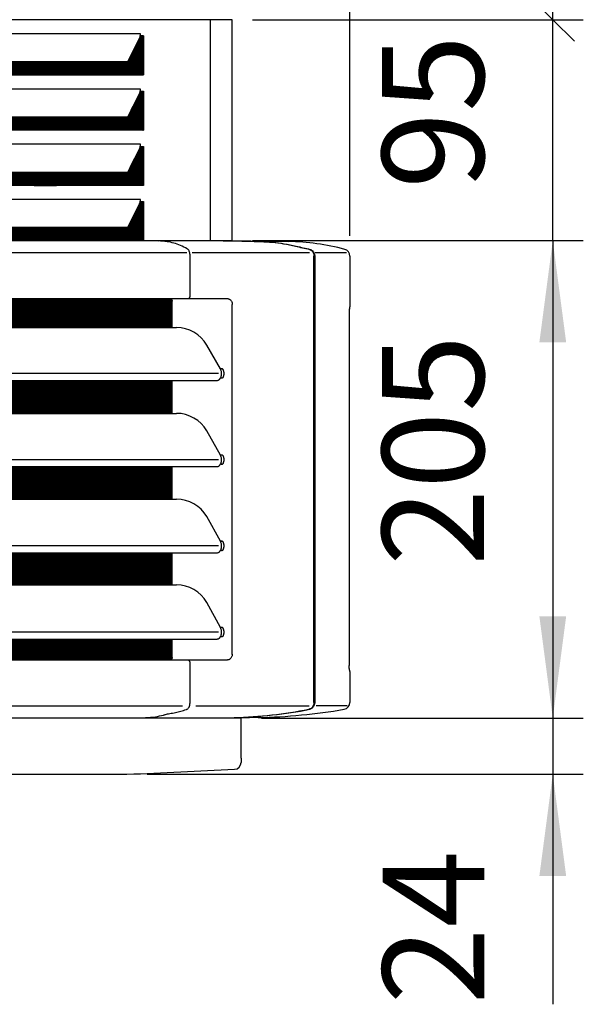
# Model space of a CAD drawing. Units: millimetres. Extents: x -142 to 6994, y -77 to 5141.
# Drawn here: x 4699 to 4942, y 1572 to 1995 of the extents above; entities that cross this region are included whole.
import ezdxf

# ---------------------------------------------------------------- set-up
doc = ezdxf.new("R2010")
doc.units = ezdxf.units.MM
doc.layers.add('1', color=7, linetype='Continuous')
doc.styles.add('CONVERTER_18', font='txt.shx', dxfattribs={"width": 0.9})
doc.dimstyles.new('ME10_DIM_51', dxfattribs={"dimtxt": 43.75, "dimasz": 43.75, "dimexe": 13.125, "dimexo": 8.75, "dimgap": 15.75, "dimtad": 1, "dimdec": 0, "dimdsep": 46, "dimtxsty": 'CONVERTER_18', "dimsah": 1, "dimcen": 0.09, "dimclrd": 6, "dimclre": 6, "dimclrt": 3, "dimadec": 0, "dimazin": 0, "dimtfac": 1, "dimtdec": 4, "dimtix": 1, "dimtmove": 0, "dimatfit": 3, "dimfxl": 1, "dimtolj": 1, "dimtzin": 0, "dimarcsym": 0})
doc.dimstyles.new('ME10_DIM_54', dxfattribs={"dimtxt": 43.75, "dimasz": 43.75, "dimexe": 13.125, "dimexo": 8.75, "dimgap": 15.75, "dimtad": 1, "dimdec": 0, "dimdsep": 46, "dimtxsty": 'CONVERTER_18', "dimsah": 1, "dimcen": 0.09, "dimclrd": 6, "dimclre": 6, "dimclrt": 3, "dimadec": 0, "dimazin": 0, "dimtfac": 1, "dimtdec": 4, "dimtix": 1, "dimtmove": 0, "dimatfit": 3, "dimfxl": 1, "dimtolj": 1, "dimtzin": 0, "dimarcsym": 0})
doc.dimstyles.new('ME10_DIM_55', dxfattribs={"dimtxt": 43.75, "dimasz": 43.75, "dimexe": 13.125, "dimexo": 8.75, "dimgap": 15.75, "dimtad": 1, "dimdec": 0, "dimdsep": 46, "dimtxsty": 'CONVERTER_18', "dimblk1": 'NONE', "dimblk2": 'NONE', "dimsah": 1, "dimcen": 0.09, "dimclrd": 6, "dimclre": 6, "dimclrt": 3, "dimadec": 0, "dimazin": 0, "dimtfac": 1, "dimtdec": 4, "dimtix": 1, "dimtmove": 0, "dimatfit": 3, "dimfxl": 1, "dimtolj": 1, "dimtzin": 0, "dimarcsym": 0})
doc.dimstyles.new('ME10_DIM_61', dxfattribs={"dimtxt": 43.75, "dimasz": 26.25, "dimexe": 13.125, "dimexo": 8.75, "dimgap": 15.75, "dimtad": 1, "dimdec": 0, "dimdsep": 46, "dimtxsty": 'CONVERTER_18', "dimblk2": 'OBLIQUE', "dimsah": 1, "dimcen": 0.09, "dimclrd": 6, "dimclre": 6, "dimclrt": 3, "dimadec": 0, "dimazin": 0, "dimtfac": 1, "dimtdec": 4, "dimtix": 1, "dimtmove": 0, "dimatfit": 3, "dimfxl": 1, "dimtolj": 1, "dimtzin": 0, "dimarcsym": 0})
doc.dimstyles.new('ME10_DIM_66', dxfattribs={"dimtxt": 43.75, "dimasz": 43.75, "dimexe": 13.125, "dimexo": 8.75, "dimgap": 15.75, "dimtad": 1, "dimdec": 0, "dimdsep": 46, "dimtxsty": 'CONVERTER_18', "dimsah": 1, "dimcen": 0.09, "dimclrd": 6, "dimclre": 6, "dimclrt": 3, "dimadec": 0, "dimazin": 0, "dimtfac": 1, "dimtdec": 4, "dimtix": 1, "dimtmove": 0, "dimatfit": 3, "dimfxl": 1, "dimtolj": 1, "dimtzin": 0, "dimarcsym": 0})
doc.dimstyles.new('ME10_DIM_67', dxfattribs={"dimtxt": 43.75, "dimasz": 43.75, "dimexe": 13.125, "dimexo": 8.75, "dimgap": 15.75, "dimtad": 1, "dimdec": 0, "dimdsep": 46, "dimtxsty": 'CONVERTER_18', "dimsah": 1, "dimcen": 0.09, "dimclrd": 6, "dimclre": 6, "dimclrt": 3, "dimadec": 0, "dimazin": 0, "dimtfac": 1, "dimtdec": 4, "dimtix": 1, "dimtmove": 0, "dimatfit": 3, "dimfxl": 1, "dimtolj": 1, "dimtzin": 0, "dimarcsym": 0})
pattern_1 = [(45, (0, 0), (-0.0707106781, 0.0707106781), [])]

# ---------------------------------------------------------------- blocks, each defined once
blk = doc.blocks.new('*D46')
at = {"layer": '1', "color": 6, "linetype": 'Continuous'}
for p, q in [((3789.63, 1902.57), (3789.63, 2174.84)), ((4841.15, 1902.57), (4841.15, 2174.84)), ((4841.15, 2161.71), (3789.63, 2161.71))]:
    blk.add_line(p, q, dxfattribs=at)
at = {"layer": '1', "color": 6}
for points in [[(3833.38, 2167.47), (3833.38, 2155.95), (3789.63, 2161.71)], [(4797.4, 2155.95), (4797.4, 2167.47), (4841.15, 2161.71)]]:
    blk.add_solid(points, dxfattribs=at)
at = {"layer": '1', "color": 3, "insert": (4267.81, 2177.69), "char_height": 43.75, "attachment_point": 7, "rotation": 0.0001, "line_spacing_factor": 0.454545, "style": 'CONVERTER_18'}
blk.add_mtext('1052', dxfattribs=at)
blk = doc.blocks.new('*D49')
at = {"layer": '1', "color": 6, "linetype": 'Continuous'}
for p, q in [((4799.3, 1900.47), (4941.51, 1900.47)), ((4928.38, 1900.47), (4928.38, 1695.15)), ((4803.15, 1695.15), (4941.51, 1695.15))]:
    blk.add_line(p, q, dxfattribs=at)
at = {"layer": '1', "color": 6}
for points in [[(4934.14, 1856.72), (4922.62, 1856.72), (4928.38, 1900.47)], [(4922.62, 1738.9), (4934.14, 1738.9), (4928.38, 1695.15)]]:
    blk.add_solid(points, dxfattribs=at)
at = {"layer": '1', "color": 3, "insert": (4912.41, 1760.58), "char_height": 43.75, "attachment_point": 7, "rotation": 90, "line_spacing_factor": 0.454545, "style": 'CONVERTER_18'}
blk.add_mtext('205', dxfattribs=at)
blk = doc.blocks.new('*D50')
at = {"layer": '1', "color": 6, "linetype": 'Continuous'}
for p, q in [((4799.3, 1995.46), (4941.5, 1995.46)), ((4928.38, 1900.47), (4928.38, 1995.46)), ((4799.3, 1900.47), (4941.5, 1900.47))]:
    blk.add_line(p, q, dxfattribs=at)
at = {"layer": '1', "color": 3, "insert": (4912.41, 1922.69), "char_height": 43.75, "attachment_point": 7, "rotation": 90, "line_spacing_factor": 0.454545, "style": 'CONVERTER_18'}
blk.add_mtext('95', dxfattribs=at)
blk = doc.blocks.new('_NONE')
blk = doc.blocks.new('*D56')
at = {"layer": '1', "color": 6, "linetype": 'Continuous'}
for p, q in [((4928.38, 2001.45), (4928.38, 2088.95)), ((4763.83, 2001.45), (4941.5, 2001.45)), ((4928.38, 1995.46), (4928.38, 2001.45)), ((4799.3, 1995.46), (4941.5, 1995.46))]:
    blk.add_line(p, q, dxfattribs=at)
at = {"layer": '1', "color": 6}
blk.add_line((4937.66, 1986.18), (4919.1, 2004.74), dxfattribs=at)
blk.add_solid([(4922.62, 2045.2), (4934.14, 2045.2), (4928.38, 2001.45)], dxfattribs=at)
at = {"layer": '1', "color": 3, "insert": (4912.41, 2056.83), "char_height": 43.75, "attachment_point": 7, "rotation": 90, "line_spacing_factor": 0.454545, "style": 'CONVERTER_18'}
blk.add_mtext('6', dxfattribs=at)
blk = doc.blocks.new('_OBLIQUE')
at = {"color": 0, "linetype": 'ByBlock', "lineweight": -2}
blk.add_line((-0.5, -0.5), (0.5, 0.5), dxfattribs=at)
blk = doc.blocks.new('*D61')
at = {"layer": '1', "color": 6, "linetype": 'Continuous'}
for p, q in [((3840.23, 2004.21), (3840.23, 2096.09)), ((4790.55, 2004.21), (4790.55, 2096.09)), ((4790.55, 2082.96), (3840.23, 2082.96))]:
    blk.add_line(p, q, dxfattribs=at)
at = {"layer": '1', "color": 6}
for points in [[(3883.98, 2088.72), (3883.98, 2077.2), (3840.23, 2082.96)], [(4746.8, 2077.2), (4746.8, 2088.72), (4790.55, 2082.96)]]:
    blk.add_solid(points, dxfattribs=at)
at = {"layer": '1', "color": 3, "insert": (4261.48, 2098.94), "char_height": 43.75, "attachment_point": 7, "rotation": 0.0001, "line_spacing_factor": 0.454545, "style": 'CONVERTER_18'}
blk.add_mtext('950', dxfattribs=at)
blk = doc.blocks.new('*D62')
at = {"layer": '1', "color": 6, "linetype": 'Continuous'}
for p, q in [((4928.38, 1782.65), (4928.38, 1695.15)), ((4803.15, 1695.15), (4941.51, 1695.15)), ((4928.38, 1695.15), (4928.38, 1670.98)), ((4754.05, 1670.98), (4941.51, 1670.98)), ((4928.38, 1670.98), (4928.38, 1572.05))]:
    blk.add_line(p, q, dxfattribs=at)
at = {"layer": '1', "color": 6}
for points in [[(4922.62, 1738.9), (4934.14, 1738.9), (4928.38, 1695.15)], [(4934.14, 1627.23), (4922.62, 1627.23), (4928.38, 1670.98)]]:
    blk.add_solid(points, dxfattribs=at)
at = {"layer": '1', "color": 3, "insert": (4912.63, 1572.05), "char_height": 43.75, "attachment_point": 7, "rotation": 90, "line_spacing_factor": 0.454545, "style": 'CONVERTER_18'}
blk.add_mtext('24', dxfattribs=at)

msp = doc.modelspace()

# ---------------------------------------------------------------- hatches: boundary and pattern name
at = {"layer": '1', "linetype": 'Continuous'}
h = msp.add_hatch(dxfattribs=at)
h.set_pattern_fill('_USER', color=6, scale=0.1, angle=45, pattern_type=0)
h.set_pattern_definition(pattern_1)
edge = h.paths.add_edge_path()
edge.add_line((4745.57, 1977.31), (4750.8, 1987.82))
edge.add_arc((4748.21, 1989.08), 2.88, 334.0069, 347.7536)
edge.add_line((4751.02, 1988.47), (4751.12, 1988.47))
edge.add_line((4751.12, 1988.47), (4752.1, 1988.47))
edge.add_line((4752.1, 1988.47), (4752.1, 1971.71))
edge.add_line((4752.1, 1971.71), (4705.36, 1971.77))
edge.add_line((4705.36, 1971.77), (4705.36, 1977.36))
edge.add_line((4705.36, 1977.36), (4745.57, 1977.31))
h = msp.add_hatch(dxfattribs=at)
h.set_pattern_fill('_USER', color=6, scale=0.1, angle=45, pattern_type=0)
h.set_pattern_definition(pattern_1)
h.paths.add_polyline_path([(4353.52, 1977.31), (4353.52, 1971.71), (4715.06, 1971.77), (4715.06, 1977.36)])
h = msp.add_hatch(dxfattribs=at)
h.set_pattern_fill('_USER', color=6, scale=0.1, angle=45, pattern_type=0)
h.set_pattern_definition(pattern_1)
edge = h.paths.add_edge_path()
edge.add_line((4745.57, 1953.56), (4750.8, 1964.07))
edge.add_arc((4748.21, 1965.33), 2.88, 334.0069, 347.7536)
edge.add_line((4751.02, 1964.72), (4751.12, 1964.72))
edge.add_line((4751.12, 1964.72), (4752.1, 1964.72))
edge.add_line((4752.1, 1964.72), (4752.1, 1947.96))
edge.add_line((4752.1, 1947.96), (4705.36, 1948.09))
edge.add_line((4705.36, 1948.09), (4705.36, 1953.56))
edge.add_line((4705.36, 1953.56), (4745.57, 1953.56))
h = msp.add_hatch(dxfattribs=at)
h.set_pattern_fill('_USER', color=6, scale=0.1, angle=45, pattern_type=0)
h.set_pattern_definition(pattern_1)
h.paths.add_polyline_path([(4353.52, 1953.56), (4353.52, 1947.96), (4715.06, 1948.09), (4715.06, 1953.56)])
h = msp.add_hatch(dxfattribs=at)
h.set_pattern_fill('_USER', color=6, scale=0.1, angle=45, pattern_type=0)
h.set_pattern_definition(pattern_1)
edge = h.paths.add_edge_path()
edge.add_line((4752.1, 1924.21), (4705.36, 1924.21))
edge.add_line((4705.36, 1924.21), (4705.36, 1929.81))
edge.add_line((4705.36, 1929.81), (4745.57, 1929.81))
edge.add_line((4745.57, 1929.81), (4750.8, 1940.32))
edge.add_arc((4748.21, 1941.58), 2.88, 334.0069, 347.7536)
edge.add_line((4751.02, 1940.97), (4751.91, 1940.97))
edge.add_line((4751.91, 1940.97), (4752.1, 1940.97))
edge.add_line((4752.1, 1940.97), (4752.1, 1924.21))
h = msp.add_hatch(dxfattribs=at)
h.set_pattern_fill('_USER', color=6, scale=0.1, angle=45, pattern_type=0)
h.set_pattern_definition(pattern_1)
h.paths.add_polyline_path([(4353.52, 1929.81), (4353.52, 1924.21), (4449.1, 1924.21), (4449.79, 1924.21), (4454.27, 1924.21), (4715.06, 1924.21), (4715.06, 1929.81), (4452.71, 1929.81), (4448.23, 1929.81), (4447.54, 1929.81)])
h = msp.add_hatch(dxfattribs=at)
h.set_pattern_fill('_USER', color=6, scale=0.1, angle=45, pattern_type=0)
h.set_pattern_definition(pattern_1)
edge = h.paths.add_edge_path()
edge.add_line((4705.36, 1906.08), (4745.57, 1906.08))
edge.add_line((4745.57, 1906.08), (4750.8, 1916.57))
edge.add_arc((4748.21, 1917.83), 2.88, 334.0069, 347.7536)
edge.add_line((4751.02, 1917.22), (4751.12, 1917.22))
edge.add_line((4751.12, 1917.22), (4752, 1917.22))
edge.add_line((4752, 1917.22), (4752.1, 1917.22))
edge.add_line((4752.1, 1917.22), (4752.1, 1900.58))
edge.add_line((4752.1, 1900.58), (4752.1, 1900.47))
edge.add_line((4752.1, 1900.47), (4705.36, 1900.47))
edge.add_line((4705.36, 1900.47), (4705.36, 1903.26))
edge.add_line((4705.36, 1903.26), (4705.36, 1906.08))
h = msp.add_hatch(dxfattribs=at)
h.set_pattern_fill('_USER', color=6, scale=0.1, angle=45, pattern_type=0)
h.set_pattern_definition(pattern_1)
h.paths.add_polyline_path([(4353.52, 1906.08), (4443.56, 1906.08), (4715.06, 1906.08), (4715.06, 1900.47), (4353.52, 1900.47)])
h = msp.add_hatch(dxfattribs=at)
h.set_pattern_fill('_USER', color=6, scale=0.1, angle=45, pattern_type=0)
h.set_pattern_definition(pattern_1)
edge = h.paths.add_edge_path()
edge.add_line((4764.76, 1874.41), (4764.76, 1863.06))
edge.add_line((4764.76, 1863.06), (4681.32, 1863.06))
edge.add_line((4681.32, 1863.06), (4681.32, 1875.52))
edge.add_line((4681.32, 1875.52), (4764.34, 1875.52))
edge.add_spline(control_points=[(4764.34, 1875.52), (4764.46, 1875.36), (4764.7, 1875.03), (4764.74, 1874.62), (4764.76, 1874.41)], knot_values=[0, 0, 0, 0, 0.579595, 1.203109, 1.203109, 1.203109, 1.203109], degree=3, periodic=0)
h = msp.add_hatch(dxfattribs=at)
h.set_pattern_fill('_USER', color=6, scale=0.1, angle=45, pattern_type=0)
h.set_pattern_definition(pattern_1)
h.paths.add_polyline_path([(4764.76, 1840.35), (4681.32, 1840.35), (4681.32, 1826.18), (4764.76, 1826.18)])
h = msp.add_hatch(dxfattribs=at)
h.set_pattern_fill('_USER', color=6, scale=0.1, angle=45, pattern_type=0)
h.set_pattern_definition(pattern_1)
h.paths.add_polyline_path([(4681.32, 1803.27), (4681.32, 1789.29), (4764.76, 1789.29), (4764.76, 1803.27), (4729.99, 1803.27)])
h = msp.add_hatch(dxfattribs=at)
h.set_pattern_fill('_USER', color=6, scale=0.1, angle=45, pattern_type=0)
h.set_pattern_definition(pattern_1)
h.paths.add_polyline_path([(4729.99, 1766.2), (4764.76, 1766.2), (4764.76, 1752.4), (4729.99, 1752.4), (4681.32, 1752.4), (4681.32, 1766.2)])
h = msp.add_hatch(dxfattribs=at)
h.set_pattern_fill('_USER', color=6, scale=0.1, angle=45, pattern_type=0)
h.set_pattern_definition(pattern_1)
edge = h.paths.add_edge_path()
edge.add_line((4729.99, 1729.12), (4764.76, 1729.12))
edge.add_line((4764.76, 1729.12), (4764.76, 1721.22))
edge.add_spline(control_points=[(4764.76, 1721.22), (4764.74, 1721), (4764.7, 1720.6), (4764.46, 1720.27), (4764.34, 1720.11)], knot_values=[0, 0, 0, 0, 0.623514, 1.203109, 1.203109, 1.203109, 1.203109], degree=3, periodic=0)
edge.add_line((4764.34, 1720.11), (4729.99, 1720.11))
edge.add_line((4729.99, 1720.11), (4366.09, 1720.11))
edge.add_line((4366.09, 1720.11), (4366.09, 1729.12))
edge.add_line((4366.09, 1729.12), (4729.99, 1729.12))

# ---------------------------------------------------------------- linework, layer by layer
at = {"color": 3, "linetype": 'Continuous'}
for p, q in [((4790.55, 1995.46), (4315.66, 1995.46)), ((4790.55, 1900.47), (4790.55, 1995.46)), ((4790.55, 1900.47), (4814.73, 1900.04)), ((4841.15, 1893.82), (4841.15, 1871.95)), ((4840.88, 1869.45), (4840.88, 1717.71)), ((4841.15, 1715.22), (4841.15, 1701.86)), ((4801.77, 1695.34), (4794.4, 1695.15)), ((4794.4, 1677.9), (4794.4, 1695.15)), ((4794.4, 1677.9), (4794.4, 1676.1))]:
    msp.add_line(p, q, dxfattribs=at)
at = {"color": 6, "linetype": 'Continuous'}
for p, q in [((4781.14, 1995.46), (4781.14, 1900.47)), ((4750.81, 1989.39), (4353.52, 1989.39)), ((4750.8, 1987.82), (4745.57, 1977.31)), ((4751.12, 1989.39), (4750.81, 1989.39)), ((4751.12, 1988.47), (4751.02, 1988.47)), ((4752.1, 1988.47), (4751.12, 1988.47)), ((4752.42, 1988.47), (4752.1, 1988.47)), ((4752.1, 1971.71), (4752.1, 1988.47)), ((4752.42, 1988.47), (4752.42, 1971.71)), ((4715.06, 1977.36), (4353.52, 1977.31)), ((4705.36, 1977.36), (4715.06, 1977.36)), ((4745.57, 1977.31), (4705.36, 1977.36)), ((4705.36, 1971.77), (4705.36, 1977.36)), ((4715.06, 1977.36), (4715.06, 1971.77)), ((4353.52, 1971.71), (4715.06, 1971.77)), ((4715.06, 1971.77), (4705.36, 1971.77)), ((4705.36, 1971.77), (4752.1, 1971.71)), ((4752.1, 1971.71), (4752.42, 1971.71)), ((4750.81, 1965.64), (4353.52, 1965.64)), ((4751.12, 1965.64), (4750.81, 1965.64)), ((4751.02, 1964.72), (4751.12, 1964.72)), ((4751.12, 1964.72), (4752.1, 1964.72)), ((4752.1, 1964.72), (4752.42, 1964.72)), ((4752.1, 1947.96), (4752.1, 1964.72)), ((4752.42, 1964.72), (4752.42, 1947.96)), ((4750.8, 1964.07), (4745.57, 1953.56)), ((4715.06, 1953.56), (4353.52, 1953.56)), ((4705.36, 1953.56), (4715.06, 1953.56)), ((4745.57, 1953.56), (4705.36, 1953.56)), ((4705.36, 1948.09), (4705.36, 1953.56)), ((4715.06, 1953.56), (4715.06, 1948.09)), ((4353.52, 1947.96), (4715.06, 1948.09)), ((4705.36, 1948.09), (4752.1, 1947.96)), ((4715.06, 1948.09), (4705.36, 1948.09)), ((4752.1, 1947.96), (4752.42, 1947.96)), ((4750.81, 1941.89), (4353.52, 1941.89)), ((4750.8, 1940.32), (4745.57, 1929.81)), ((4751.12, 1941.89), (4750.81, 1941.89)), ((4751.12, 1940.97), (4751.02, 1940.97)), ((4751.12, 1940.97), (4752.1, 1940.97)), ((4752.1, 1940.97), (4752.42, 1940.97)), ((4752.1, 1924.21), (4752.1, 1940.97)), ((4752.42, 1940.97), (4752.42, 1924.21)), ((4715.06, 1929.81), (4452.71, 1929.81)), ((4705.36, 1929.81), (4715.06, 1929.81)), ((4745.57, 1929.81), (4705.36, 1929.81)), ((4705.36, 1924.21), (4705.36, 1929.81)), ((4715.06, 1929.81), (4715.06, 1924.21)), ((4715.06, 1924.21), (4454.27, 1924.21)), ((4705.36, 1924.21), (4715.06, 1924.21)), ((4752.1, 1924.21), (4705.36, 1924.21)), ((4752.42, 1924.21), (4752.1, 1924.21)), ((4750.81, 1918.14), (4353.52, 1918.14)), ((4751.12, 1918.14), (4750.81, 1918.14)), ((4750.8, 1916.57), (4745.57, 1906.08)), ((4751.12, 1917.22), (4751.02, 1917.22)), ((4751.12, 1917.22), (4752, 1917.22)), ((4752, 1917.22), (4752.1, 1917.22)), ((4752.1, 1901.23), (4752, 1917.22)), ((4752.1, 1917.22), (4752.42, 1917.22)), ((4752.42, 1917.22), (4752.42, 1900.47)), ((4715.06, 1906.08), (4459.31, 1906.08)), ((4705.36, 1906.08), (4715.06, 1906.08)), ((4745.57, 1906.08), (4705.36, 1906.08)), ((4705.36, 1900.97), (4705.36, 1906.08)), ((4715.06, 1906.08), (4715.06, 1900.47)), ((4752.1, 1900.47), (4752.1, 1901.23)), ((4589.99, 1900.47), (4715.06, 1900.47)), ((4705.36, 1900.47), (4705.36, 1900.97)), ((4705.36, 1900.47), (4707.85, 1900.47)), ((4715.06, 1900.47), (4705.36, 1900.47)), ((4707.85, 1900.47), (4745.57, 1900.47)), ((4745.57, 1900.47), (4746.19, 1900.47)), ((4754.08, 1900.46), (4758.66, 1900.3)), ((4383.17, 1895.31), (4771.09, 1895.31)), ((4772.43, 1876.62), (4772.43, 1894.08)), ((4773.29, 1895.31), (4781.74, 1895.31)), ((4781.74, 1895.31), (4823.79, 1895.31)), ((4825.68, 1841.35), (4825.68, 1893.82)), ((4826.02, 1893.82), (4826.02, 1701.86)), ((4826.27, 1895.32), (4839.64, 1895.32)), ((4366.88, 1875.52), (4764.34, 1875.52)), ((4764.34, 1875.52), (4788.45, 1875.52)), ((4764.76, 1863.06), (4764.76, 1874.41)), ((4790.55, 1722.52), (4790.55, 1873.02)), ((4372.56, 1863.06), (4729.99, 1863.06)), ((4729.99, 1863.06), (4764.76, 1863.06)), ((4764.76, 1863.06), (4766.61, 1863.06)), ((4784.63, 1843.29), (4366.09, 1843.29)), ((4786.32, 1845.33), (4785.49, 1845.33)), ((4681.32, 1840.35), (4729.99, 1840.35)), ((4729.99, 1840.35), (4764.76, 1840.35)), ((4764.76, 1826.18), (4764.76, 1840.35)), ((4764.76, 1840.35), (4767.18, 1840.35)), ((4767.18, 1840.35), (4781.26, 1840.36)), ((4781.26, 1840.36), (4783.97, 1840.35)), ((4786.32, 1841.35), (4785.49, 1841.35)), ((4825.68, 1804.1), (4825.68, 1841.35)), ((4681.32, 1826.18), (4764.76, 1826.18)), ((4764.76, 1826.18), (4766.61, 1826.18)), ((4786.32, 1808.25), (4785.49, 1808.25)), ((4784.63, 1806.22), (4366.09, 1806.22)), ((4786.32, 1804.27), (4785.49, 1804.27)), ((4825.68, 1799.59), (4825.68, 1804.1)), ((4681.32, 1803.27), (4729.99, 1803.27)), ((4729.99, 1803.27), (4764.76, 1803.27)), ((4764.76, 1803.27), (4784.14, 1803.28)), ((4764.76, 1789.29), (4764.76, 1803.27)), ((4825.68, 1772.18), (4825.68, 1799.59)), ((4681.32, 1789.29), (4764.76, 1789.29)), ((4764.76, 1789.29), (4766.61, 1789.29)), ((4786.32, 1771.19), (4785.49, 1771.19)), ((4825.68, 1767.58), (4825.68, 1772.18)), ((4784.63, 1769.14), (4366.09, 1769.14)), ((4681.32, 1766.2), (4729.99, 1766.2)), ((4729.99, 1766.2), (4764.76, 1766.2)), ((4764.76, 1752.4), (4764.76, 1766.2)), ((4786.32, 1767.2), (4785.49, 1767.2)), ((4825.68, 1767.21), (4825.68, 1767.58)), ((4825.68, 1762.7), (4825.68, 1767.21)), ((4825.68, 1701.86), (4825.68, 1762.7)), ((4681.32, 1752.4), (4729.99, 1752.4)), ((4729.99, 1752.4), (4764.76, 1752.4)), ((4764.76, 1752.4), (4766.61, 1752.4)), ((4784.63, 1732.07), (4366.09, 1732.07)), ((4786.32, 1734.11), (4785.49, 1734.11)), ((4366.09, 1729.12), (4729.99, 1729.12)), ((4729.99, 1729.12), (4764.76, 1729.12)), ((4764.76, 1729.12), (4784.12, 1729.13)), ((4764.76, 1721.22), (4764.76, 1729.12)), ((4786.32, 1730.12), (4785.49, 1730.12)), ((4729.99, 1720.11), (4366.09, 1720.11)), ((4764.34, 1720.11), (4729.99, 1720.11)), ((4788.45, 1720.11), (4764.34, 1720.11)), ((4772.43, 1703.72), (4772.43, 1719.01)), ((4772.43, 1701.86), (4772.43, 1703.72)), ((4385.1, 1700.4), (4769.15, 1700.4)), ((4774.86, 1700.4), (4783.89, 1700.4)), ((4783.89, 1700.4), (4823.64, 1700.4)), ((4826.67, 1700.48), (4839.94, 1700.48))]:
    msp.add_line(p, q, dxfattribs=at)
at = {"color": 2, "linetype": 'Continuous'}
msp.add_line((4794.4, 1695.15), (4315.38, 1695.15), dxfattribs=at)
at = {"color": 6, "linetype": 'Continuous'}
for centre, radius, start, end in [((4748.21, 1989.08), 2.88, 334.0069, 347.7536), ((4746.97, 1989.37), 4.15, 347.4024, 0.2216), ((4748.21, 1965.33), 2.88, 334.0069, 347.7536), ((4746.97, 1965.62), 4.15, 347.4024, 0.2216), ((4748.21, 1941.58), 2.88, 334.0069, 347.7536), ((4746.97, 1941.87), 4.15, 347.4024, 0.2216), ((4746.97, 1918.12), 4.15, 347.4024, 0.2216), ((4748.21, 1917.83), 2.88, 334.0069, 347.7536), ((4771.71, 1876.22), 0.603, 278.384, 314.4274), ((4771.71, 1719.41), 0.603, 45.5593, 81.6169), ((4785.82, 1891.92), 196.65, 271.6386, 281.0525), ((4786.17, 1891.91), 196.65, 271.6386, 281.0525)]:
    msp.add_arc(centre, radius, start, end, dxfattribs=at)
at = {"color": 3, "linetype": 'Continuous'}
for centre, radius, start, end in [((4813.91, 1804.54), 95.5, 74.7896, 89.5091), ((4838.16, 1893.82), 2.99, 360, 74.2805), ((4840.15, 1871.95), 0.997, 321.6359, 359.9996), ((4840.15, 1715.22), 0.997, 0.0004, 37.8924), ((4795.28, 1955), 259.74, 271.4313, 279.6142), ((4838.16, 1701.86), 2.99, 279.6829, 0), ((4383.5, 10027.21), 8364.06, 272.479195, 272.796212), ((4791.41, 1676.1), 2.99, 272.2102, 0)]:
    msp.add_arc(centre, radius, start, end, dxfattribs=at)
at = {"color": 6, "linetype": 'Continuous'}
for points in [[(4758.67, 1900.3), (4758.67, 1900.3), (4758.66, 1900.3)], [(4771.26, 1896.91), (4768.34, 1898.35), (4765.39, 1899.39), (4762.59, 1900), (4758.67, 1900.3)], [(4772.43, 1894.08), (4772.42, 1894.3), (4772.4, 1894.62), (4772.35, 1895), (4772.25, 1895.43), (4772.12, 1895.81), (4772, 1896.08), (4771.72, 1896.52), (4771.38, 1896.84), (4771.32, 1896.88), (4771.26, 1896.91)], [(4781.09, 1900.47), (4781.26, 1900.47), (4781.43, 1900.47)], [(4781.43, 1900.47), (4792.05, 1900.35), (4802.67, 1900.04)], [(4803.02, 1900.04), (4802.84, 1900.03), (4802.67, 1900.04)], [(4802.67, 1900.04), (4802.84, 1900.03), (4803.02, 1900.03)], [(4803.02, 1900.04), (4808, 1899.75), (4812.96, 1899.1), (4818.05, 1898.08), (4824.14, 1896.69)], [(4803.02, 1900.03), (4807.83, 1899.73), (4812.62, 1899.1), (4817.7, 1898.08), (4823.79, 1896.69)], [(4823.79, 1896.69), (4824, 1896.61), (4824.21, 1896.51), (4824.35, 1896.43), (4824.49, 1896.33)], [(4824.14, 1896.69), (4824.35, 1896.61), (4824.55, 1896.51), (4825.2, 1896), (4825.5, 1895.62), (4825.86, 1894.87), (4825.98, 1894.33), (4826.02, 1894.05), (4826.02, 1893.82)], [(4824.49, 1896.33), (4824.94, 1895.91), (4825.15, 1895.62), (4825.51, 1894.87), (4825.64, 1894.33), (4825.67, 1894.05), (4825.68, 1893.82)], [(4772.14, 1875.79), (4772.25, 1875.92), (4772.34, 1876.11)], [(4772.34, 1876.11), (4772.4, 1876.33), (4772.43, 1876.55), (4772.43, 1876.58), (4772.43, 1876.62)], [(4764.34, 1875.52), (4764.65, 1875.02), (4764.76, 1874.41)], [(4788.45, 1875.51), (4788.7, 1875.5), (4789.06, 1875.41), (4789.53, 1875.16), (4789.95, 1874.78), (4790.19, 1874.42), (4790.47, 1873.73), (4790.54, 1873.31), (4790.55, 1873.02)], [(4785.49, 1841.35), (4785.66, 1841.68), (4785.81, 1842.14), (4785.95, 1842.97), (4785.96, 1843.51), (4785.89, 1844.17), (4785.73, 1844.8), (4785.63, 1845.05), (4785.49, 1845.33)], [(4785.81, 1845.33), (4785.96, 1845.41), (4786.13, 1845.43)], [(4786.13, 1845.43), (4786.14, 1845.43), (4786.18, 1845.42), (4786.23, 1845.4), (4786.3, 1845.35), (4786.39, 1845.26), (4786.47, 1845.17), (4786.53, 1845.08), (4786.56, 1845.02), (4786.6, 1844.94), (4786.65, 1844.83), (4786.71, 1844.7), (4786.76, 1844.53), (4786.81, 1844.33), (4786.84, 1844.21), (4786.87, 1844.05), (4786.9, 1843.85), (4786.92, 1843.61), (4786.92, 1843.34), (4786.92, 1843.24), (4786.92, 1843.1), (4786.91, 1842.94), (4786.89, 1842.76), (4786.86, 1842.56), (4786.81, 1842.35), (4786.74, 1842.09), (4786.66, 1841.86), (4786.56, 1841.66), (4786.47, 1841.52), (4786.38, 1841.41), (4786.3, 1841.33), (4786.23, 1841.28), (4786.18, 1841.26), (4786.14, 1841.25), (4786.13, 1841.25)], [(4783.97, 1840.35), (4784.46, 1840.43), (4784.76, 1840.57), (4785.04, 1840.78), (4785.3, 1841.06), (4785.39, 1841.18), (4785.49, 1841.35)], [(4786.13, 1841.25), (4785.96, 1841.27), (4785.81, 1841.35)], [(4785.49, 1804.27), (4785.66, 1804.6), (4785.81, 1805.06), (4785.95, 1805.89), (4785.96, 1806.43), (4785.89, 1807.09), (4785.73, 1807.72), (4785.63, 1807.97), (4785.49, 1808.25)], [(4785.81, 1808.25), (4785.96, 1808.33), (4786.13, 1808.35)], [(4786.13, 1808.35), (4786.14, 1808.35), (4786.18, 1808.35), (4786.23, 1808.32), (4786.3, 1808.28), (4786.39, 1808.18), (4786.47, 1808.09), (4786.53, 1808), (4786.56, 1807.94), (4786.6, 1807.86), (4786.65, 1807.75), (4786.71, 1807.62), (4786.76, 1807.45), (4786.81, 1807.25), (4786.84, 1807.13), (4786.87, 1806.97), (4786.9, 1806.77), (4786.92, 1806.53), (4786.92, 1806.26), (4786.92, 1806.16), (4786.92, 1806.02), (4786.91, 1805.86), (4786.89, 1805.68), (4786.86, 1805.48), (4786.81, 1805.27), (4786.74, 1805.01), (4786.66, 1804.78), (4786.56, 1804.58), (4786.47, 1804.44), (4786.38, 1804.33), (4786.3, 1804.25), (4786.23, 1804.2), (4786.18, 1804.18), (4786.14, 1804.17), (4786.13, 1804.17)], [(4783.97, 1803.27), (4784.46, 1803.35), (4784.76, 1803.49), (4785.04, 1803.7), (4785.3, 1803.98), (4785.39, 1804.1), (4785.49, 1804.27)], [(4786.13, 1804.17), (4785.96, 1804.19), (4785.81, 1804.27)], [(4785.49, 1767.2), (4785.66, 1767.54), (4785.81, 1767.99), (4785.95, 1768.82), (4785.96, 1769.36), (4785.89, 1770.02), (4785.73, 1770.65), (4785.63, 1770.9), (4785.49, 1771.19)], [(4785.81, 1771.19), (4785.96, 1771.26), (4786.13, 1771.29)], [(4786.13, 1771.29), (4786.14, 1771.29), (4786.18, 1771.28), (4786.23, 1771.26), (4786.3, 1771.21), (4786.39, 1771.12), (4786.47, 1771.02), (4786.53, 1770.93), (4786.56, 1770.87), (4786.6, 1770.8), (4786.65, 1770.69), (4786.71, 1770.55), (4786.76, 1770.38), (4786.81, 1770.18), (4786.84, 1770.06), (4786.87, 1769.9), (4786.9, 1769.7), (4786.92, 1769.46), (4786.92, 1769.19), (4786.92, 1769.09), (4786.92, 1768.95), (4786.91, 1768.79), (4786.89, 1768.61), (4786.86, 1768.42), (4786.81, 1768.21), (4786.74, 1767.95), (4786.66, 1767.72), (4786.56, 1767.52), (4786.47, 1767.37), (4786.38, 1767.26), (4786.3, 1767.18), (4786.23, 1767.13), (4786.18, 1767.11), (4786.14, 1767.1), (4786.13, 1767.1)], [(4783.97, 1766.2), (4784.46, 1766.29), (4784.76, 1766.43), (4785.04, 1766.63), (4785.3, 1766.92), (4785.39, 1767.04), (4785.49, 1767.2)], [(4786.13, 1767.1), (4785.96, 1767.13), (4785.81, 1767.2)], [(4785.49, 1730.12), (4785.66, 1730.46), (4785.81, 1730.91), (4785.95, 1731.74), (4785.96, 1732.28), (4785.89, 1732.94), (4785.73, 1733.57), (4785.63, 1733.82), (4785.49, 1734.11)], [(4785.81, 1734.11), (4785.96, 1734.18), (4786.13, 1734.21)], [(4786.13, 1734.21), (4786.14, 1734.21), (4786.18, 1734.2), (4786.23, 1734.18), (4786.3, 1734.13), (4786.39, 1734.04), (4786.47, 1733.94), (4786.53, 1733.85), (4786.56, 1733.79), (4786.6, 1733.72), (4786.65, 1733.61), (4786.71, 1733.47), (4786.76, 1733.3), (4786.81, 1733.1), (4786.84, 1732.98), (4786.87, 1732.82), (4786.9, 1732.62), (4786.92, 1732.38), (4786.92, 1732.12), (4786.92, 1732.01), (4786.92, 1731.88), (4786.91, 1731.72), (4786.89, 1731.53), (4786.86, 1731.34), (4786.81, 1731.13), (4786.74, 1730.87), (4786.66, 1730.64), (4786.56, 1730.44), (4786.47, 1730.29), (4786.38, 1730.18), (4786.3, 1730.1), (4786.23, 1730.05), (4786.18, 1730.03), (4786.14, 1730.02), (4786.13, 1730.02)], [(4783.97, 1729.12), (4784.46, 1729.21), (4784.76, 1729.35), (4785.04, 1729.55), (4785.3, 1729.84), (4785.39, 1729.96), (4785.49, 1730.12)], [(4786.13, 1730.02), (4785.96, 1730.05), (4785.81, 1730.12)], [(4764.76, 1721.22), (4764.65, 1720.6), (4764.34, 1720.11)], [(4772.35, 1719.52), (4772.26, 1719.68), (4772.14, 1719.84)], [(4772.43, 1719.01), (4772.43, 1719.09), (4772.42, 1719.19), (4772.4, 1719.32), (4772.36, 1719.47), (4772.35, 1719.49), (4772.35, 1719.52)], [(4790.55, 1722.61), (4790.54, 1722.32), (4790.47, 1721.9), (4790.32, 1721.46), (4789.95, 1720.85), (4789.43, 1720.4), (4789.06, 1720.22), (4788.7, 1720.13), (4788.45, 1720.11)], [(4766.24, 1697.48), (4768.51, 1698.11), (4770.77, 1698.83)], [(4770.77, 1698.83), (4770.91, 1698.88), (4771.05, 1698.93)], [(4771.05, 1698.93), (4771.15, 1698.97), (4771.23, 1699.01), (4771.66, 1699.34), (4771.91, 1699.69), (4772.05, 1699.95), (4772.2, 1700.33), (4772.35, 1700.98), (4772.42, 1701.66), (4772.43, 1701.76), (4772.43, 1701.86)], [(4825.58, 1701.06), (4825.42, 1700.55), (4825.07, 1699.93), (4824.74, 1699.55), (4824.09, 1699.1), (4823.85, 1699), (4823.52, 1698.91)], [(4826.02, 1701.86), (4826.01, 1701.5), (4825.96, 1701.19), (4825.69, 1700.38), (4825.41, 1699.93), (4824.95, 1699.43), (4824.43, 1699.1), (4824.2, 1699), (4823.87, 1698.91)], [(4825.68, 1701.86), (4825.66, 1701.5), (4825.61, 1701.19), (4825.6, 1701.13), (4825.58, 1701.06)], [(4753.25, 1695.34), (4757.56, 1695.74), (4761.07, 1696.45)], [(4761.07, 1696.45), (4761.48, 1696.58), (4761.89, 1696.71)], [(4761.89, 1696.71), (4763.67, 1697.07), (4766.24, 1697.48)]]:
    msp.add_spline(points, degree=3, dxfattribs=at)
at = {"color": 3, "linetype": 'Continuous'}
for points in [[(4840.94, 1871.37), (4840.93, 1871.3), (4840.93, 1871.21), (4840.92, 1871), (4840.9, 1870.64), (4840.89, 1870.16), (4840.88, 1869.74), (4840.88, 1869.45)], [(4840.94, 1715.83), (4840.93, 1716.02), (4840.92, 1716.25), (4840.9, 1716.73), (4840.89, 1717.27), (4840.88, 1717.46), (4840.88, 1717.71)], [(4840.94, 1715.79), (4840.94, 1715.81), (4840.94, 1715.83)]]:
    msp.add_spline(points, degree=3, dxfattribs=at)
at = {"color": 2, "linetype": 'Continuous'}
msp.add_spline([(4753.24, 1695.34), (4753.24, 1695.34), (4753.25, 1695.34)], degree=3, dxfattribs=at)
at = {"layer": '1', "color": 2, "linetype": 'Continuous'}
msp.add_line((4315.66, 1900.47), (4790.55, 1900.47), dxfattribs=at)
at = {"layer": '1', "color": 6, "linetype": 'Continuous'}
for p, q in [((4785.49, 1845.33), (4779.62, 1855.54)), ((4785.49, 1808.25), (4779.62, 1818.66)), ((4785.49, 1771.19), (4779.62, 1781.77)), ((4764.76, 1766.2), (4783.97, 1766.2)), ((4785.49, 1734.11), (4779.62, 1744.88))]:
    msp.add_line(p, q, dxfattribs=at)
at = {"layer": '1', "color": 3, "linetype": 'Continuous'}
msp.add_line((4315.38, 1670.98), (4745.3, 1670.98), dxfattribs=at)
at = {"layer": '1', "color": 6, "linetype": 'Continuous'}
for centre in [(4766.61, 1848.06), (4766.61, 1811.18), (4766.61, 1774.29), (4766.61, 1737.4)]:
    msp.add_arc(centre, 15, 29.9134, 90, dxfattribs=at)

# ---------------------------------------------------------------- dimensions: what is measured, and where the dimension line sits
at = {"layer": '1'}
for base, p1, p2, dimstyle, picture, middle in [((4841.15, 2161.71), (3789.63, 1893.82), (4841.15, 1893.82), 'ME10_DIM_51', '*D46', (4315.39, 2194.12)), ((4790.55, 2082.96), (3840.23, 1995.46), (4790.55, 1995.46), 'ME10_DIM_66', '*D61', (4297.66, 2115.37))]:
    dim = msp.add_linear_dim(base=base, p1=p1, p2=p2, dimstyle=dimstyle, dxfattribs=at)
    dim.commit()
    dim.dimension.update_dxf_attribs({"geometry": picture, "text_midpoint": middle, "text_rotation": 0.0001})
for base, p1, p2, dimstyle, picture, middle in [((4928.38, 1995.46), (4755.08, 2001.45), (4790.55, 1995.46), 'ME10_DIM_61', '*D56', (4895.97, 2068.22)), ((4928.38, 1900.47), (4790.55, 1995.46), (4790.55, 1900.47), 'ME10_DIM_55', '*D50', (4895.97, 1946.08)), ((4928.38, 1900.47), (4794.4, 1695.15), (4790.55, 1900.47), 'ME10_DIM_54', '*D49', (4895.98, 1796.36)), ((4928.38, 1695.15), (4745.3, 1670.98), (4794.4, 1695.15), 'ME10_DIM_67', '*D62', (4896.09, 1596.25))]:
    dim = msp.add_linear_dim(base=base, p1=p1, p2=p2, angle=90, dimstyle=dimstyle, dxfattribs=at)
    dim.commit()
    dim.dimension.update_dxf_attribs({"geometry": picture, "text_midpoint": middle, "text_rotation": 90})

doc.saveas('drawing.dxf')
